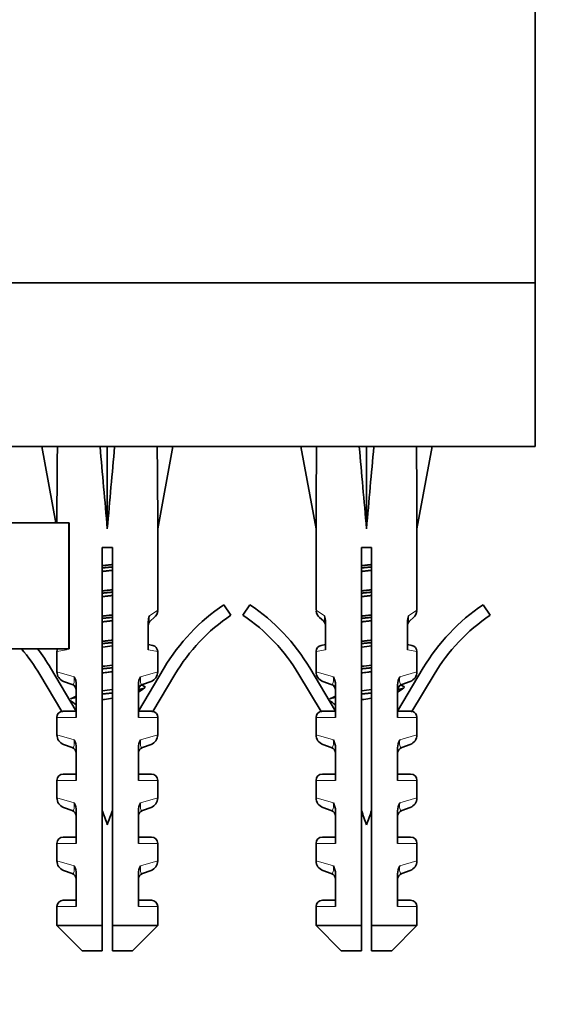
# Model space of a CAD drawing. Units: millimetres. Extents: x 0 to 1257, y 0 to 2298.
# Drawn here: x 754 to 797, y 978 to 1056 of the extents above; entities that cross this region are included whole.
import ezdxf
from ezdxf import colors
from ezdxf.entities.mleader import LeaderData, LeaderLine
from ezdxf.math import Vec2, Vec3

# ---------------------------------------------------------------- set-up
doc = ezdxf.new("R2010")
doc.units = ezdxf.units.MM
doc.layers.add('DV1_Défaut', color=7, linetype='Continuous')
doc.layers.add('Défaut', color=7, linetype='Continuous')

# ---------------------------------------------------------------- blocks, each defined once
blk = doc.blocks.new('_DOT')
at = {"color": 0}
blk.add_line((0, 0), (-1, 0), dxfattribs=at)
at = {"color": 0, "const_width": 0.333}
blk.add_lwpolyline([(-0.1665, 0, 1), (0.1665, 0, 1)], format="xyb", close=True, dxfattribs=at)
blk = doc.blocks.new('SE')
at = {"layer": 'DV1_Défaut', "color": 7, "linetype": 'Continuous', "lineweight": 35}
for p, q in [((794.794, 1035.061), (794.794, 1077.061)), ((697.794, 1035.061), (794.794, 1035.061)), ((697.794, 1035.061), (794.794, 1035.061)), ((794.794, 1022.061), (794.794, 1035.061)), ((697.794, 1022.061), (794.794, 1022.061)), ((756.879, 1022.037), (755.636, 1022.061)), ((755.636, 1022.061), (756.746, 1016.017)), ((760.257, 1022.037), (760.836, 1022.061)), ((761.416, 1022.037), (760.836, 1022.061)), ((760.836, 1022.061), (760.836, 1015.524)), ((764.794, 1022.037), (766.036, 1022.061)), ((766.036, 1022.061), (764.836, 1015.524)), ((777.444, 1022.037), (776.202, 1022.061)), ((776.202, 1022.061), (777.402, 1015.524)), ((780.822, 1022.037), (781.402, 1022.061)), ((781.981, 1022.037), (781.402, 1022.061)), ((781.402, 1022.061), (781.402, 1015.524)), ((785.36, 1022.037), (786.602, 1022.061)), ((786.602, 1022.061), (785.402, 1015.524)), ((757.773, 1016.017), (746.251, 1016.017)), ((757.816, 1016.017), (757.773, 1016.017)), ((757.773, 1006.017), (757.773, 1016.017)), ((757.816, 1006.017), (757.816, 1016.017)), ((764.836, 1009.089), (764.836, 1015.524)), ((777.402, 1015.524), (777.402, 1009.089)), ((785.402, 1009.089), (785.402, 1015.524)), ((761.236, 1014.061), (760.436, 1014.061)), ((760.436, 1014.061), (760.436, 984.061)), ((761.236, 984.061), (761.236, 1014.061)), ((781.802, 1014.061), (781.002, 1014.061)), ((781.002, 1014.061), (781.002, 984.061)), ((781.802, 984.061), (781.802, 1014.061)), ((770.085, 1009.51), (770.643, 1008.68)), ((771.595, 1008.68), (772.154, 1009.51)), ((790.65, 1009.51), (791.208, 1008.68)), ((764.259, 1008.221), (764.562, 1008.486)), ((777.979, 1008.221), (777.676, 1008.486)), ((784.825, 1008.221), (785.128, 1008.486)), ((764.088, 1008.172), (764.088, 1005.933)), ((778.151, 1005.933), (778.151, 1008.172)), ((784.653, 1008.172), (784.653, 1005.933)), ((764.443, 1006.279), (764.088, 1006.356)), ((778.151, 1006.356), (777.796, 1006.279)), ((784.653, 1006.356), (785.008, 1006.279)), ((757.773, 1006.017), (746.251, 1006.017)), ((756.836, 1005.79), (756.836, 1004.186)), ((757.585, 1005.933), (757.585, 1006.017)), ((757.816, 1006.017), (757.773, 1006.017)), ((764.836, 1004.186), (764.836, 1005.79)), ((777.402, 1005.79), (777.402, 1004.186)), ((785.402, 1004.186), (785.402, 1005.79)), ((757.231, 1001.037), (755.476, 1003.983)), ((756.335, 1004.495), (758.374, 1001.072)), ((763.299, 1001.072), (765.338, 1004.495)), ((766.197, 1003.983), (764.442, 1001.037)), ((777.796, 1001.037), (776.041, 1003.983)), ((776.901, 1004.495), (778.94, 1001.072)), ((783.864, 1001.072), (785.903, 1004.495)), ((786.762, 1003.983), (785.008, 1001.037)), ((757.367, 1003.432), (758.043, 1003.19)), ((758.374, 1000.572), (758.374, 1003.158)), ((763.299, 1003.158), (763.299, 1000.572)), ((764.306, 1003.432), (763.63, 1003.19)), ((778.608, 1003.19), (777.932, 1003.432)), ((778.94, 1000.572), (778.94, 1003.158)), ((783.864, 1003.158), (783.864, 1000.572)), ((784.871, 1003.432), (784.196, 1003.19)), ((757.418, 1001.072), (758.374, 1001.072)), ((763.299, 1001.072), (764.255, 1001.072)), ((777.983, 1001.072), (778.94, 1001.072)), ((783.864, 1001.072), (784.821, 1001.072)), ((756.836, 1000.572), (756.836, 999.186)), ((764.836, 999.186), (764.836, 1000.572)), ((777.402, 1000.572), (777.402, 999.186)), ((785.402, 999.186), (785.402, 1000.572)), ((757.367, 998.432), (758.043, 998.19)), ((764.306, 998.432), (763.63, 998.19)), ((778.608, 998.19), (777.932, 998.432)), ((784.871, 998.432), (784.196, 998.19)), ((758.374, 995.572), (758.374, 998.158)), ((763.299, 998.158), (763.299, 995.572)), ((778.94, 995.572), (778.94, 998.158)), ((783.864, 998.158), (783.864, 995.572)), ((757.336, 996.072), (758.374, 996.072)), ((764.336, 996.072), (763.299, 996.072)), ((777.902, 996.072), (778.94, 996.072)), ((783.864, 996.072), (784.902, 996.072)), ((756.836, 995.572), (756.836, 994.186)), ((764.836, 994.186), (764.836, 995.572)), ((777.402, 995.572), (777.402, 994.186)), ((785.402, 994.186), (785.402, 995.572)), ((757.367, 993.432), (758.043, 993.19)), ((758.374, 990.572), (758.374, 993.158)), ((763.299, 993.158), (763.299, 990.572)), ((763.63, 993.19), (764.306, 993.432)), ((778.608, 993.19), (777.932, 993.432)), ((778.94, 990.572), (778.94, 993.158)), ((783.864, 993.158), (783.864, 990.572)), ((784.196, 993.19), (784.871, 993.432)), ((756.836, 990.572), (756.836, 989.186)), ((757.336, 991.072), (758.374, 991.072)), ((763.299, 991.072), (764.336, 991.072)), ((764.836, 989.186), (764.836, 990.572)), ((777.402, 990.572), (777.402, 989.186)), ((777.902, 991.072), (778.94, 991.072)), ((783.864, 991.072), (784.902, 991.072)), ((785.402, 989.186), (785.402, 990.572)), ((757.367, 988.432), (758.043, 988.19)), ((758.374, 985.572), (758.374, 988.158)), ((763.299, 988.158), (763.299, 985.572)), ((763.63, 988.19), (764.306, 988.432)), ((778.608, 988.19), (777.932, 988.432)), ((778.94, 985.572), (778.94, 988.158)), ((783.864, 988.158), (783.864, 985.572)), ((784.196, 988.19), (784.871, 988.432)), ((757.336, 986.072), (758.374, 986.072)), ((763.299, 986.072), (764.336, 986.072)), ((778.94, 986.072), (777.902, 986.072)), ((783.864, 986.072), (784.902, 986.072)), ((756.836, 985.572), (756.836, 984.061)), ((764.836, 984.061), (764.836, 985.572)), ((777.402, 985.572), (777.402, 984.061)), ((785.402, 984.061), (785.402, 985.572)), ((760.436, 984.061), (756.836, 984.061)), ((756.836, 984.061), (758.836, 982.061)), ((760.436, 984.061), (760.436, 982.061)), ((764.836, 984.061), (761.236, 984.061)), ((761.236, 982.061), (761.236, 984.061)), ((762.836, 982.061), (764.836, 984.061)), ((777.402, 984.061), (781.002, 984.061)), ((777.402, 984.061), (779.402, 982.061)), ((781.002, 984.061), (781.002, 982.061)), ((785.402, 984.061), (781.802, 984.061)), ((781.802, 982.061), (781.802, 984.061)), ((783.402, 982.061), (785.402, 984.061)), ((760.436, 982.061), (758.836, 982.061)), ((761.236, 982.061), (762.836, 982.061)), ((781.002, 982.061), (779.402, 982.061)), ((781.802, 982.061), (783.402, 982.061))]:
    blk.add_line(p, q, dxfattribs=at)
at = {"layer": 'DV1_Défaut', "color": 7, "linetype": 'Continuous', "lineweight": 18}
for p, q in [((764.171, 1008.624), (764.836, 1009.089)), ((778.067, 1008.624), (777.402, 1009.089)), ((784.736, 1008.624), (785.402, 1009.089)), ((757.585, 1005.933), (756.836, 1005.79)), ((764.088, 1005.933), (764.836, 1005.79)), ((778.151, 1005.933), (777.402, 1005.79)), ((784.653, 1005.933), (785.402, 1005.79)), ((756.836, 1004.186), (758.203, 1003.794)), ((764.836, 1004.186), (763.47, 1003.794)), ((777.402, 1004.186), (778.769, 1003.794)), ((785.402, 1004.186), (784.035, 1003.794)), ((758.374, 1000.572), (756.836, 1000.572)), ((763.299, 1000.572), (764.836, 1000.572)), ((778.94, 1000.572), (777.402, 1000.572)), ((783.864, 1000.572), (785.402, 1000.572)), ((758.203, 998.794), (756.836, 999.186)), ((763.47, 998.794), (764.836, 999.186)), ((778.769, 998.794), (777.402, 999.186)), ((784.035, 998.794), (785.402, 999.186)), ((758.374, 995.572), (756.836, 995.572)), ((763.299, 995.572), (764.836, 995.572)), ((778.94, 995.572), (777.402, 995.572)), ((783.864, 995.572), (785.402, 995.572)), ((758.203, 993.794), (756.836, 994.186)), ((763.47, 993.794), (764.836, 994.186)), ((778.769, 993.794), (777.402, 994.186)), ((784.035, 993.794), (785.402, 994.186)), ((758.374, 990.572), (756.836, 990.572)), ((763.299, 990.572), (764.836, 990.572)), ((778.94, 990.572), (777.402, 990.572)), ((783.864, 990.572), (785.402, 990.572)), ((758.203, 988.794), (756.836, 989.186)), ((763.47, 988.794), (764.836, 989.186)), ((778.769, 988.794), (777.402, 989.186)), ((784.035, 988.794), (785.402, 989.186)), ((758.374, 985.572), (756.836, 985.572)), ((764.836, 985.572), (763.299, 985.572)), ((778.94, 985.572), (777.402, 985.572)), ((783.864, 985.572), (785.402, 985.572))]:
    blk.add_line(p, q, dxfattribs=at)
at = {"layer": 'DV1_Défaut', "color": 7, "linetype": 'Continuous', "lineweight": 35}
for centre, radius, start, end in [((778.886, 996.424), 15.77, 123.92561, 149.21925), ((763.352, 996.424), 15.77, 30.78075, 56.07439), ((799.452, 996.424), 15.77, 123.92561, 149.21925), ((765.385, 1008.167), 1.297, 159.36719, 179.77308), ((764.036, 1009.089), 0.8, 311.10162, 356.41595), ((778.886, 996.424), 14.77, 123.92561, 149.21925), ((763.352, 996.424), 14.77, 30.78075, 56.07439), ((778.202, 1009.089), 0.8, 185.44573, 228.89838), ((776.853, 1008.167), 1.297, 0.2272, 20.63252), ((785.95, 1008.167), 1.297, 159.36719, 179.77308), ((784.602, 1009.089), 0.8, 311.10162, 356.41595), ((799.452, 996.424), 14.77, 123.92561, 149.21925), ((764.588, 1007.844), 0.5, 131.10162, 180), ((777.651, 1007.844), 0.5, 0, 48.89838), ((785.153, 1007.844), 0.5, 131.10162, 180), ((764.336, 1005.79), 0.5, 1.58436, 77.72642), ((777.902, 1005.79), 0.5, 102.27358, 177.74527), ((784.902, 1005.79), 0.5, 1.58436, 77.72642), ((742.787, 996.424), 14.77, 30.78075, 40.50339), ((742.787, 996.424), 15.77, 30.78075, 37.46724), ((757.336, 1005.79), 0.5, 152.95908, 177.74527), ((757.636, 1004.186), 0.8, 180.17428, 250.305), ((757.042, 1003.141), 1.332, 0.70249, 29.34956), ((764.631, 1003.141), 1.332, 150.65026, 179.29769), ((764.036, 1004.186), 0.8, 289.695, 359.71148), ((778.202, 1004.186), 0.8, 180.17428, 250.305), ((777.608, 1003.141), 1.332, 0.70249, 29.34956), ((785.196, 1003.141), 1.332, 150.65026, 179.29769), ((784.602, 1004.186), 0.8, 289.695, 359.71148), ((757.874, 1002.72), 0.5, 0, 70.305), ((763.799, 1002.72), 0.5, 109.695, 180), ((797.847, 1075.34), 79.93, 244.58998, 244.74087), ((778.44, 1002.72), 0.5, 0, 70.305), ((784.364, 1002.72), 0.5, 109.695, 180), ((818.413, 1075.34), 79.93, 244.58998, 244.74087), ((720.74, 1080.852), 87.136, 295.26687, 295.58829), ((834.244, 899.721), 124.946, 124.32453, 124.59726), ((741.306, 1080.852), 87.136, 295.26687, 295.58829), ((854.809, 899.721), 124.946, 124.32453, 124.59726), ((682.243, 891.146), 134.127, 55.41674, 55.67081), ((702.809, 891.146), 134.127, 55.41674, 55.67081), ((757.336, 1000.572), 0.5, 103.35797, 180), ((807.081, 1092.803), 101.473, 244.4392, 244.49437), ((764.336, 1000.572), 0.5, 0, 76.66605), ((777.902, 1000.572), 0.5, 103.35797, 180), ((827.646, 1092.803), 101.473, 244.4392, 244.49437), ((784.902, 1000.572), 0.5, 0, 76.66605), ((757.636, 999.186), 0.8, 180.17428, 250.305), ((764.036, 999.186), 0.8, 289.695, 359.71148), ((778.202, 999.186), 0.8, 180.17428, 250.305), ((784.602, 999.186), 0.8, 289.695, 359.71148), ((757.042, 998.141), 1.332, 0.70249, 29.34956), ((764.631, 998.141), 1.332, 150.65026, 179.29769), ((777.608, 998.141), 1.332, 0.70249, 29.34956), ((785.196, 998.141), 1.332, 150.65026, 179.29769), ((757.874, 997.72), 0.5, 0, 70.305), ((763.799, 997.72), 0.5, 109.695, 180), ((778.44, 997.72), 0.5, 0, 70.305), ((784.364, 997.72), 0.5, 109.695, 180), ((757.336, 995.572), 0.5, 90, 180), ((764.336, 995.572), 0.5, 0, 90), ((777.902, 995.572), 0.5, 90, 180), ((784.902, 995.572), 0.5, 0, 90), ((757.636, 994.186), 0.8, 180.17428, 250.305), ((757.042, 993.141), 1.332, 0.70249, 29.34956), ((764.631, 993.141), 1.332, 150.65026, 179.29769), ((764.036, 994.186), 0.8, 289.695, 359.71148), ((778.202, 994.186), 0.8, 180.17428, 250.305), ((777.608, 993.141), 1.332, 0.70249, 29.34956), ((785.196, 993.141), 1.332, 150.65026, 179.29769), ((784.602, 994.186), 0.8, 289.695, 359.71148), ((757.874, 992.72), 0.5, 0, 70.305), ((799.659, 1006.505), 41.423, 198.75727, 200.40808), ((722.013, 1006.505), 41.423, 339.59192, 341.24273), ((763.799, 992.72), 0.5, 109.695, 180), ((778.44, 992.72), 0.5, 0, 70.305), ((820.225, 1006.505), 41.423, 198.75727, 200.40808), ((742.579, 1006.505), 41.423, 339.59192, 341.24273), ((784.364, 992.72), 0.5, 109.695, 180), ((757.336, 990.572), 0.5, 90, 180), ((764.336, 990.572), 0.5, 0, 90), ((777.902, 990.572), 0.5, 90, 180), ((784.902, 990.572), 0.5, 0, 90), ((757.636, 989.186), 0.8, 180.17428, 250.305), ((764.036, 989.186), 0.8, 289.695, 359.71148), ((778.202, 989.186), 0.8, 180.17428, 250.305), ((784.602, 989.186), 0.8, 289.695, 359.71148), ((757.874, 987.72), 0.5, 0, 70.305), ((757.042, 988.141), 1.332, 0.70249, 29.34956), ((764.631, 988.141), 1.332, 150.65026, 179.29769), ((763.799, 987.72), 0.5, 109.695, 180), ((778.44, 987.72), 0.5, 0, 70.305), ((777.608, 988.141), 1.332, 0.70249, 29.34956), ((785.196, 988.141), 1.332, 150.65026, 179.29769), ((784.364, 987.72), 0.5, 109.695, 180), ((757.336, 985.572), 0.5, 90, 180), ((764.336, 985.572), 0.5, 0, 90), ((777.902, 985.572), 0.5, 90, 180), ((784.902, 985.572), 0.5, 0, 90)]:
    blk.add_arc(centre, radius, start, end, dxfattribs=at)
for centre, major_axis, ratio, start_param, end_param in [((760.836, 993.737), (-1.704, 51.386), 0.070422, 0.985211, 1.119979), ((760.836, 993.737), (-3.627, 51.386), 0.032842, -1.135257, -0.989865), ((760.836, 993.737), (3.627, 51.386), 0.032842, 0.989865, 1.135257), ((760.836, 993.737), (1.704, 51.386), 0.070422, -1.130604, -0.985211), ((781.402, 993.737), (-1.704, 51.386), 0.070422, 0.985211, 1.130604), ((781.402, 993.737), (-3.627, 51.386), 0.032842, -1.135257, -0.989865), ((781.402, 993.737), (3.627, 51.386), 0.032842, 0.989865, 1.135257), ((781.402, 993.737), (1.704, 51.386), 0.070422, -1.130604, -0.985211)]:
    blk.add_ellipse(centre, major_axis=major_axis, ratio=ratio, start_param=start_param, end_param=end_param, dxfattribs=at)
for points, weights, knots in [([(760.426, 1012.605), (760.63, 1012.63), (760.836, 1012.653), (761.042, 1012.675), (761.244, 1012.7)], [0.964811924291, 0.979166184864, 1, 0.979299047367, 0.964995269303], [0, 0, 0, 0.501599, 0.501599, 1, 1, 1]), ([(761.244, 1012.509), (761.041, 1012.488), (760.836, 1012.468), (760.632, 1012.448), (760.429, 1012.427)], [0.96891981385, 0.982056767924, 1, 0.982056767924, 0.96891981385], [0, 0, 0, 0.5, 0.5, 1, 1, 1]), ([(780.992, 1012.605), (781.195, 1012.63), (781.402, 1012.653), (781.607, 1012.675), (781.81, 1012.7)], [0.964811924291, 0.979166184864, 1, 0.979299047367, 0.964995269303], [0, 0, 0, 0.5015994, 0.5015994, 1, 1, 1]), ([(781.809, 1012.509), (781.606, 1012.488), (781.402, 1012.468), (781.197, 1012.448), (780.995, 1012.427)], [0.96891981385, 0.982056767924, 1, 0.982056767924, 0.96891981385], [0, 0, 0, 0.5, 0.5, 1, 1, 1]), ([(761.244, 1012.245), (761.042, 1012.221), (760.836, 1012.198), (760.631, 1012.175), (760.429, 1012.15)], [0.964995269303, 0.979299047367, 1, 0.979299047367, 0.964995269303], [0, 0, 0, 0.5, 0.5, 1, 1, 1]), ([(781.81, 1012.245), (781.607, 1012.221), (781.402, 1012.198), (781.197, 1012.175), (780.994, 1012.15)], [0.964995269303, 0.979299047367, 1, 0.979299047367, 0.964995269303], [0, 0, 0, 0.5, 0.5, 1, 1, 1]), ([(760.426, 1010.605), (760.63, 1010.63), (760.836, 1010.653), (761.042, 1010.675), (761.244, 1010.7)], [0.964811924291, 0.979166184864, 1, 0.979299047367, 0.964995269303], [0, 0, 0, 0.501599, 0.501599, 1, 1, 1]), ([(761.244, 1010.509), (761.041, 1010.488), (760.836, 1010.468), (760.632, 1010.448), (760.429, 1010.427)], [0.96891981385, 0.982056767924, 1, 0.982056767924, 0.96891981385], [0, 0, 0, 0.5, 0.5, 1, 1, 1]), ([(761.244, 1010.245), (761.042, 1010.221), (760.836, 1010.198), (760.631, 1010.175), (760.429, 1010.15)], [0.964995269303, 0.979299047367, 1, 0.979299047367, 0.964995269303], [0, 0, 0, 0.5, 0.5, 1, 1, 1]), ([(780.992, 1010.605), (781.195, 1010.63), (781.402, 1010.653), (781.607, 1010.675), (781.81, 1010.7)], [0.964811924291, 0.979166184864, 1, 0.979299047367, 0.964995269303], [0, 0, 0, 0.501599, 0.501599, 1, 1, 1]), ([(781.81, 1010.245), (781.607, 1010.221), (781.402, 1010.198), (781.197, 1010.175), (780.994, 1010.15)], [0.964995269303, 0.979299047367, 1, 0.979299047367, 0.964995269303], [0, 0, 0, 0.5, 0.5, 1, 1, 1]), ([(781.809, 1010.509), (781.606, 1010.488), (781.402, 1010.468), (781.197, 1010.448), (780.995, 1010.427)], [0.96891981385, 0.982056767924, 1, 0.982056767924, 0.96891981385], [0, 0, 0, 0.5, 0.5, 1, 1, 1]), ([(760.426, 1008.605), (760.63, 1008.63), (760.836, 1008.653), (761.042, 1008.675), (761.244, 1008.7)], [0.964811924291, 0.979166184864, 1, 0.979299047367, 0.964995269303], [0, 0, 0, 0.501599, 0.501599, 1, 1, 1]), ([(761.244, 1008.509), (761.041, 1008.488), (760.836, 1008.468), (760.632, 1008.448), (760.429, 1008.427)], [0.96891981385, 0.982056767924, 1, 0.982056767924, 0.96891981385], [0, 0, 0, 0.5, 0.5, 1, 1, 1]), ([(780.992, 1008.605), (781.195, 1008.63), (781.402, 1008.653), (781.607, 1008.675), (781.81, 1008.7)], [0.964811924291, 0.979166184864, 1, 0.979299047367, 0.964995269303], [0, 0, 0, 0.501599, 0.501599, 1, 1, 1]), ([(781.809, 1008.509), (781.606, 1008.488), (781.402, 1008.468), (781.197, 1008.448), (780.995, 1008.427)], [0.96891981385, 0.982056767924, 1, 0.982056767924, 0.96891981385], [0, 0, 0, 0.5, 0.5, 1, 1, 1]), ([(761.244, 1008.245), (761.042, 1008.221), (760.836, 1008.198), (760.631, 1008.175), (760.429, 1008.15)], [0.964995269303, 0.979299047367, 1, 0.979299047367, 0.964995269303], [0, 0, 0, 0.5, 0.5, 1, 1, 1]), ([(781.81, 1008.245), (781.607, 1008.221), (781.402, 1008.198), (781.197, 1008.175), (780.994, 1008.15)], [0.964995269303, 0.979299047367, 1, 0.979299047367, 0.964995269303], [0, 0, 0, 0.5, 0.5, 1, 1, 1]), ([(760.426, 1006.605), (760.63, 1006.63), (760.836, 1006.653), (761.042, 1006.675), (761.244, 1006.7)], [0.96481191851, 0.979166180669, 1, 0.979299047367, 0.964995269303], [0, 0, 0, 0.501599, 0.501599, 1, 1, 1]), ([(761.244, 1006.509), (761.041, 1006.488), (760.836, 1006.468), (760.632, 1006.448), (760.429, 1006.427)], [0.96891981385, 0.982056767924, 1, 0.982056767924, 0.96891981385], [0, 0, 0, 0.5, 0.5, 1, 1, 1]), ([(780.992, 1006.605), (781.195, 1006.63), (781.402, 1006.653), (781.607, 1006.675), (781.81, 1006.7)], [0.96481191851, 0.979166180669, 1, 0.979299047367, 0.964995269303], [0, 0, 0, 0.501599, 0.501599, 1, 1, 1]), ([(781.809, 1006.509), (781.606, 1006.488), (781.402, 1006.468), (781.197, 1006.448), (780.995, 1006.427)], [0.96891981385, 0.982056767924, 1, 0.982056767924, 0.96891981385], [0, 0, 0, 0.5, 0.5, 1, 1, 1]), ([(761.244, 1004.509), (761.041, 1004.488), (760.836, 1004.468), (760.632, 1004.448), (760.429, 1004.427)], [0.96891981385, 0.982056767924, 1, 0.982056767924, 0.96891981385], [0, 0, 0, 0.5, 0.5, 1, 1, 1]), ([(781.809, 1004.509), (781.606, 1004.488), (781.402, 1004.468), (781.197, 1004.448), (780.995, 1004.427)], [0.96891981385, 0.982056767924, 1, 0.982056767924, 0.96891981385], [0, 0, 0, 0.5, 0.5, 1, 1, 1]), ([(761.244, 1002.509), (761.041, 1002.488), (760.836, 1002.468), (760.632, 1002.448), (760.429, 1002.427)], [0.96891981385, 0.982056767924, 1, 0.982056767924, 0.96891981385], [0, 0, 0, 0.5, 0.5, 1, 1, 1]), ([(763.787, 1002.908), (763.694, 1002.851), (763.435, 1002.801), (763.398, 1002.794), (763.358, 1002.787)], [0.940723680586, 0.955740166081, 1, 0.993495806094, 0.987623142935], [0, 0, 0, 0.871874, 0.871874, 1, 1, 1]), ([(781.809, 1002.509), (781.606, 1002.488), (781.402, 1002.468), (781.197, 1002.448), (780.995, 1002.427)], [0.96891981385, 0.982056767924, 1, 0.982056767924, 0.96891981385], [0, 0, 0, 0.5, 0.5, 1, 1, 1]), ([(784.353, 1002.908), (784.259, 1002.851), (784, 1002.801), (783.963, 1002.794), (783.924, 1002.787)], [0.940723680586, 0.955740166081, 1, 0.993495806094, 0.987623142935], [0, 0, 0, 0.871874, 0.871874, 1, 1, 1]), ([(758.328, 1002.152), (758.281, 1002.143), (758.238, 1002.135), (758.038, 1002.096), (757.936, 1002.053)], [0.985679767089, 0.992409876882, 1, 0.96552797106, 0.948795436215], [0, 0, 0, 0.1804502, 0.1804502, 1, 1, 1]), ([(778.894, 1002.152), (778.847, 1002.143), (778.804, 1002.135), (778.604, 1002.096), (778.502, 1002.053)], [0.985679767089, 0.992409876882, 1, 0.96552797106, 0.948795436215], [0, 0, 0, 0.18045, 0.18045, 1, 1, 1])]:
    blk.add_rational_spline(points, weights, degree=2, knots=knots, dxfattribs=at)
at = {"layer": 'DV1_Défaut', "color": 7, "linetype": 'Continuous', "lineweight": 18}
for points, knots in [([(764.171, 1008.624), (764.167, 1008.578), (764.163, 1008.53), (764.158, 1008.438), (764.157, 1008.394), (764.159, 1008.282), (764.169, 1008.239), (764.191, 1008.198), (764.205, 1008.194), (764.232, 1008.2), (764.246, 1008.21), (764.259, 1008.221)], [0, 0, 0, 0, 0.125, 0.125, 0.25, 0.25, 0.5, 0.5, 0.75, 0.75, 1, 1, 1, 1]), ([(777.979, 1008.221), (777.993, 1008.21), (778.006, 1008.2), (778.033, 1008.194), (778.047, 1008.197), (778.07, 1008.239), (778.079, 1008.282), (778.081, 1008.394), (778.08, 1008.438), (778.075, 1008.531), (778.072, 1008.578), (778.067, 1008.624)], [0, 0, 0, 0, 0.25, 0.25, 0.5, 0.5, 0.75, 0.75, 0.875, 0.875, 1, 1, 1, 1]), ([(784.736, 1008.624), (784.732, 1008.578), (784.728, 1008.53), (784.723, 1008.438), (784.722, 1008.394), (784.725, 1008.282), (784.734, 1008.239), (784.757, 1008.198), (784.77, 1008.194), (784.797, 1008.2), (784.811, 1008.21), (784.825, 1008.221)], [0, 0, 0, 0, 0.125, 0.125, 0.25, 0.25, 0.5, 0.5, 0.75, 0.75, 1, 1, 1, 1]), ([(758.043, 1003.19), (758.067, 1003.182), (758.091, 1003.179), (758.136, 1003.195), (758.157, 1003.215), (758.193, 1003.299), (758.206, 1003.367), (758.217, 1003.556), (758.213, 1003.677), (758.203, 1003.794)], [0, 0, 0, 0, 0.25, 0.25, 0.5, 0.5, 0.75, 0.75, 1, 1, 1, 1]), ([(763.47, 1003.794), (763.46, 1003.677), (763.456, 1003.558), (763.466, 1003.367), (763.48, 1003.3), (763.515, 1003.215), (763.537, 1003.195), (763.582, 1003.179), (763.606, 1003.182), (763.63, 1003.19)], [0, 0, 0, 0, 0.25, 0.25, 0.5, 0.5, 0.75, 0.75, 1, 1, 1, 1]), ([(778.608, 1003.19), (778.632, 1003.182), (778.656, 1003.179), (778.701, 1003.195), (778.723, 1003.215), (778.758, 1003.299), (778.772, 1003.367), (778.782, 1003.556), (778.778, 1003.677), (778.769, 1003.794)], [0, 0, 0, 0, 0.25, 0.25, 0.5, 0.5, 0.75, 0.75, 1, 1, 1, 1]), ([(784.035, 1003.794), (784.025, 1003.677), (784.022, 1003.558), (784.032, 1003.367), (784.045, 1003.3), (784.081, 1003.215), (784.102, 1003.195), (784.148, 1003.179), (784.172, 1003.182), (784.196, 1003.19)], [0, 0, 0, 0, 0.25, 0.25, 0.5, 0.5, 0.75, 0.75, 1, 1, 1, 1]), ([(758.043, 998.19), (758.067, 998.182), (758.091, 998.179), (758.136, 998.195), (758.157, 998.215), (758.193, 998.299), (758.206, 998.367), (758.217, 998.556), (758.213, 998.677), (758.203, 998.794)], [0, 0, 0, 0, 0.25, 0.25, 0.5, 0.5, 0.75, 0.75, 1, 1, 1, 1]), ([(763.47, 998.794), (763.46, 998.677), (763.456, 998.558), (763.466, 998.367), (763.48, 998.3), (763.515, 998.215), (763.537, 998.195), (763.582, 998.179), (763.606, 998.182), (763.63, 998.19)], [0, 0, 0, 0, 0.25, 0.25, 0.5, 0.5, 0.75, 0.75, 1, 1, 1, 1]), ([(778.608, 998.19), (778.632, 998.182), (778.656, 998.179), (778.701, 998.195), (778.723, 998.215), (778.758, 998.299), (778.772, 998.367), (778.782, 998.556), (778.778, 998.677), (778.769, 998.794)], [0, 0, 0, 0, 0.25, 0.25, 0.5, 0.5, 0.75, 0.75, 1, 1, 1, 1]), ([(784.035, 998.794), (784.025, 998.677), (784.022, 998.558), (784.032, 998.367), (784.045, 998.3), (784.081, 998.215), (784.102, 998.195), (784.148, 998.179), (784.172, 998.182), (784.196, 998.19)], [0, 0, 0, 0, 0.25, 0.25, 0.5, 0.5, 0.75, 0.75, 1, 1, 1, 1]), ([(758.043, 993.19), (758.067, 993.182), (758.091, 993.179), (758.136, 993.195), (758.157, 993.215), (758.193, 993.299), (758.206, 993.367), (758.217, 993.556), (758.213, 993.677), (758.203, 993.794)], [0, 0, 0, 0, 0.25, 0.25, 0.5, 0.5, 0.75, 0.75, 1, 1, 1, 1]), ([(763.47, 993.794), (763.46, 993.677), (763.456, 993.558), (763.466, 993.367), (763.48, 993.3), (763.515, 993.215), (763.537, 993.195), (763.582, 993.179), (763.606, 993.182), (763.63, 993.19)], [0, 0, 0, 0, 0.25, 0.25, 0.5, 0.5, 0.75, 0.75, 1, 1, 1, 1]), ([(778.608, 993.19), (778.632, 993.182), (778.656, 993.179), (778.701, 993.195), (778.723, 993.215), (778.758, 993.299), (778.772, 993.367), (778.782, 993.556), (778.778, 993.677), (778.769, 993.794)], [0, 0, 0, 0, 0.25, 0.25, 0.5, 0.5, 0.75, 0.75, 1, 1, 1, 1]), ([(784.035, 993.794), (784.025, 993.677), (784.022, 993.558), (784.032, 993.367), (784.045, 993.3), (784.081, 993.215), (784.102, 993.195), (784.148, 993.179), (784.172, 993.182), (784.196, 993.19)], [0, 0, 0, 0, 0.25, 0.25, 0.5, 0.5, 0.75, 0.75, 1, 1, 1, 1]), ([(758.043, 988.19), (758.067, 988.182), (758.091, 988.179), (758.136, 988.195), (758.157, 988.215), (758.193, 988.299), (758.206, 988.367), (758.217, 988.556), (758.213, 988.677), (758.203, 988.794)], [0, 0, 0, 0, 0.25, 0.25, 0.5, 0.5, 0.75, 0.75, 1, 1, 1, 1]), ([(763.47, 988.794), (763.46, 988.677), (763.456, 988.558), (763.466, 988.367), (763.48, 988.3), (763.515, 988.215), (763.537, 988.195), (763.582, 988.179), (763.606, 988.182), (763.63, 988.19)], [0, 0, 0, 0, 0.25, 0.25, 0.5, 0.5, 0.75, 0.75, 1, 1, 1, 1]), ([(778.608, 988.19), (778.632, 988.182), (778.656, 988.179), (778.701, 988.195), (778.723, 988.215), (778.758, 988.299), (778.772, 988.367), (778.782, 988.556), (778.778, 988.677), (778.769, 988.794)], [0, 0, 0, 0, 0.25, 0.25, 0.5, 0.5, 0.75, 0.75, 1, 1, 1, 1]), ([(784.035, 988.794), (784.025, 988.677), (784.022, 988.558), (784.032, 988.367), (784.045, 988.3), (784.081, 988.215), (784.102, 988.195), (784.148, 988.179), (784.172, 988.182), (784.196, 988.19)], [0, 0, 0, 0, 0.25, 0.25, 0.5, 0.5, 0.75, 0.75, 1, 1, 1, 1])]:
    blk.add_open_spline(points, degree=3, knots=knots, dxfattribs=at)
at = {"layer": 'DV1_Défaut', "color": 7, "linetype": 'Continuous', "lineweight": 35}
for points, knots in [([(760.435, 1006.15), (760.445, 1006.151), (760.456, 1006.153), (760.722, 1006.185), (760.982, 1006.217), (761.236, 1006.249)], [0, 0, 0, 0, 0.038498, 0.038498, 1, 1, 1, 1]), ([(781.001, 1006.15), (781.011, 1006.151), (781.021, 1006.153), (781.288, 1006.185), (781.548, 1006.217), (781.801, 1006.249)], [0, 0, 0, 0, 0.038498, 0.038498, 1, 1, 1, 1]), ([(760.43, 1004.101), (760.588, 1004.122), (760.749, 1004.142), (761.021, 1004.175), (761.132, 1004.189), (761.242, 1004.203)], [0, 0, 0, 0, 0.590482, 0.590482, 1, 1, 1, 1]), ([(780.996, 1004.101), (781.153, 1004.122), (781.314, 1004.142), (781.587, 1004.175), (781.698, 1004.189), (781.808, 1004.203)], [0, 0, 0, 0, 0.590482, 0.590482, 1, 1, 1, 1]), ([(760.435, 1001.978), (760.497, 1001.987), (760.559, 1001.996), (760.827, 1002.034), (761.035, 1002.062), (761.237, 1002.092)], [0, 0, 0, 0, 0.234497, 0.234497, 1, 1, 1, 1]), ([(781, 1001.978), (781.062, 1001.987), (781.125, 1001.996), (781.393, 1002.034), (781.6, 1002.062), (781.803, 1002.092)], [0, 0, 0, 0, 0.234497, 0.234497, 1, 1, 1, 1]), ([(757.231, 1001.037), (757.26, 1001.049), (757.292, 1001.057), (757.354, 1001.069), (757.386, 1001.072), (757.418, 1001.072)], [0, 0, 0, 0, 0.5, 0.5, 1, 1, 1, 1]), ([(764.442, 1001.037), (764.412, 1001.049), (764.381, 1001.057), (764.319, 1001.069), (764.287, 1001.072), (764.255, 1001.072)], [0, 0, 0, 0, 0.5, 0.5, 1, 1, 1, 1]), ([(777.796, 1001.037), (777.826, 1001.049), (777.857, 1001.057), (777.92, 1001.069), (777.951, 1001.072), (777.983, 1001.072)], [0, 0, 0, 0, 0.5, 0.5, 1, 1, 1, 1]), ([(785.008, 1001.037), (784.978, 1001.049), (784.947, 1001.057), (784.884, 1001.069), (784.853, 1001.072), (784.821, 1001.072)], [0, 0, 0, 0, 0.5, 0.5, 1, 1, 1, 1])]:
    blk.add_open_spline(points, degree=3, knots=knots, dxfattribs=at)
for points in [[(761.24, 1004.722), (760.972, 1004.69), (760.698, 1004.657), (760.431, 1004.625)], [(781.805, 1004.722), (781.538, 1004.69), (781.264, 1004.657), (780.997, 1004.625)], [(761.237, 1002.781), (760.972, 1002.748), (760.7, 1002.715), (760.437, 1002.681)], [(781.803, 1002.781), (781.537, 1002.748), (781.266, 1002.715), (781.002, 1002.681)]]:
    blk.add_open_spline(points, degree=3, dxfattribs=at)
for points in [[(763.737, 1003.053), (763.836, 1003.012), (763.836, 1002.968)], [(784.302, 1003.053), (784.402, 1003.012), (784.402, 1002.968)]]:
    blk.add_rational_spline(points, [0.948795436215, 0.933012701892, 0.933012701892], degree=2, dxfattribs=at)

msp = doc.modelspace()

# ---------------------------------------------------------------- block references
at = {"layer": 'Défaut'}
msp.add_blockref('SE', (0, 0), dxfattribs=at)

# ---------------------------------------------------------------- leaders
at = {"layer": 'Défaut', "color": 7, "linetype": 'Continuous', "lineweight": 18}
ml = msp.add_multileader_mtext('Standard', dxfattribs=at)
ml.set_content('{\\pxsm0.9;\\fSolid Edge ISO|b1||i0||c0|p34;\\W1.;31/05/2017\\P}', color=256)
ml.set_leader_properties()
ml.set_arrow_properties(name='DOT')
ml.build(insert=Vec2(0, 0))
ml.multileader.update_dxf_attribs({"leader_type": 0, "dogleg_length": 0, "arrow_head_size": 12})
ctx = ml.context
ctx.base_point, ctx.char_height, ctx.arrow_head_size, ctx.landing_gap_size = Vec3(1071.541, 2290.566), 12, 12, 4.2
notes = []
notes.append((ctx, [(0, (0, 0, 0), (0, 0), (1, 0), 1, [])]))
ctx.mtext.insert = Vec3(1073.541, 2296.686)
for ctx, leaders in notes:
    for number, flags, end, landing, length, lines in leaders:
        leader = LeaderData()
        leader.index, (leader.has_last_leader_line, leader.has_dogleg_vector, leader.attachment_direction) = number, flags
        leader.last_leader_point, leader.dogleg_vector, leader.dogleg_length = Vec3(end), Vec3(landing), length
        for number, points, colour, breaks in lines:
            line = LeaderLine()
            line.index, line.vertices, line.color, line.breaks = number, Vec3.list(points), colors.encode_raw_color(colour), breaks
            leader.lines.append(line)
        ctx.leaders.append(leader)

doc.saveas('drawing.dxf')
